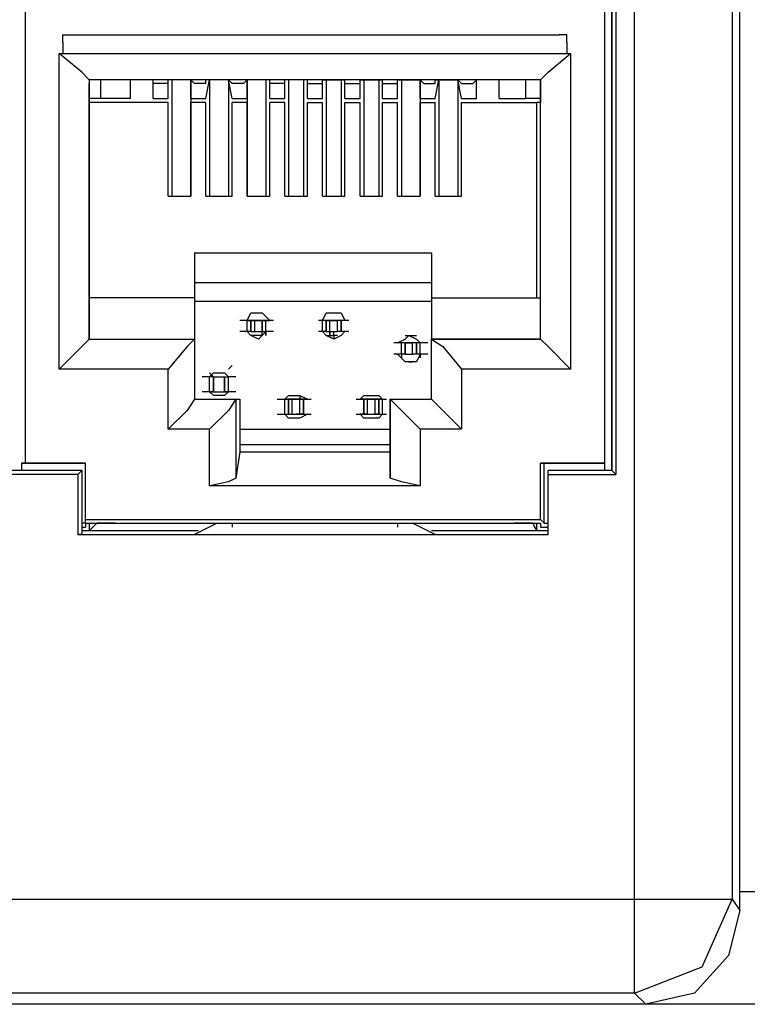
# Model space of a CAD drawing. Extents: x 0 to 4.99, y 0 to 2.99.
# Drawn here: x 2.42 to 2.61, y 0.33 to 0.59 of the extents above; entities that cross this region are included whole.
import ezdxf

# ---------------------------------------------------------------- set-up
doc = ezdxf.new("R2010")
doc.units = 0
doc.header["$MEASUREMENT"] = 0
doc.layers.get('0').update_dxf_attribs({"linetype": 'CONTINUOUS'})

msp = doc.modelspace()

# ---------------------------------------------------------------- linework, layer by layer
for p, q in [((2.6122, 0.35925), (2.6122, 0.73622)), ((2.58465, 0.3622), (2.58465, 0.73327)), ((2.61024, 0.73327), (2.61024, 0.3622)), ((2.57972, 0.63976), (2.57972, 0.47343)), ((2.4252, 0.47638), (2.4252, 0.63878)), ((2.57677, 0.63878), (2.57677, 0.47638)), ((2.57874, 0.50984), (2.57874, 0.63878)), ((2.57874, 0.63878), (2.57874, 0.47441)), ((2.43701, 0.58858), (2.56496, 0.58858)), ((2.43504, 0.58661), (2.43504, 0.58366)), ((2.56693, 0.58661), (2.56693, 0.58366)), ((2.43406, 0.50098), (2.43406, 0.58366)), ((2.43406, 0.58366), (2.43504, 0.58366)), ((2.43504, 0.58366), (2.56693, 0.58366)), ((2.56693, 0.58366), (2.56791, 0.58366)), ((2.56791, 0.58366), (2.56791, 0.50098)), ((2.56004, 0.57677), (2.44193, 0.57677)), ((2.44193, 0.57677), (2.44193, 0.57677)), ((2.44193, 0.57677), (2.44193, 0.50886)), ((2.44193, 0.57677), (2.44193, 0.57579)), ((2.44193, 0.57087), (2.44193, 0.57579)), ((2.44488, 0.57677), (2.44488, 0.57185)), ((2.45276, 0.57185), (2.45276, 0.57677)), ((2.45866, 0.57185), (2.45866, 0.57677)), ((2.45866, 0.57579), (2.45866, 0.57677)), ((2.4626, 0.57579), (2.45866, 0.57579)), ((2.4626, 0.57185), (2.4626, 0.57677)), ((2.4685, 0.57677), (2.4626, 0.57677)), ((2.4626, 0.57579), (2.4626, 0.57677)), ((2.46358, 0.57677), (2.46358, 0.54626)), ((2.4685, 0.57677), (2.4685, 0.54626)), ((2.4685, 0.57185), (2.4685, 0.57677)), ((2.46949, 0.57579), (2.4685, 0.57677)), ((2.47244, 0.57579), (2.46949, 0.57579)), ((2.47244, 0.57185), (2.47343, 0.57677)), ((2.47835, 0.57677), (2.47244, 0.57677)), ((2.47244, 0.57579), (2.47244, 0.57677)), ((2.47343, 0.57677), (2.47343, 0.54626)), ((2.47933, 0.57185), (2.47835, 0.57677)), ((2.47835, 0.57677), (2.47835, 0.54626)), ((2.47933, 0.57579), (2.47835, 0.57677)), ((2.48228, 0.57579), (2.47933, 0.57579)), ((2.48228, 0.57579), (2.48327, 0.57677)), ((2.48327, 0.57677), (2.48327, 0.54626)), ((2.48327, 0.57185), (2.48327, 0.57677)), ((2.48917, 0.57677), (2.48327, 0.57677)), ((2.48819, 0.57677), (2.48819, 0.54626)), ((2.48917, 0.57185), (2.48917, 0.57677)), ((2.48917, 0.57579), (2.48917, 0.57677)), ((2.49311, 0.57579), (2.48917, 0.57579)), ((2.49311, 0.57185), (2.49311, 0.57677)), ((2.49902, 0.57677), (2.49311, 0.57677)), ((2.49311, 0.57579), (2.49311, 0.57677)), ((2.49409, 0.57677), (2.49409, 0.54626)), ((2.49803, 0.57677), (2.49803, 0.54626)), ((2.49902, 0.57185), (2.49902, 0.57677)), ((2.49902, 0.57579), (2.49902, 0.57677)), ((2.49902, 0.57579), (2.50295, 0.57579)), ((2.50295, 0.57185), (2.50295, 0.57677)), ((2.50295, 0.57677), (2.50886, 0.57677)), ((2.50295, 0.57579), (2.50295, 0.57677)), ((2.50394, 0.57677), (2.50394, 0.54626)), ((2.50787, 0.57677), (2.50787, 0.54626)), ((2.50886, 0.57185), (2.50886, 0.57677)), ((2.50886, 0.57579), (2.50886, 0.57677)), ((2.50886, 0.57579), (2.5128, 0.57579)), ((2.5128, 0.57185), (2.5128, 0.57677)), ((2.5128, 0.57677), (2.5187, 0.57677)), ((2.5128, 0.57579), (2.5128, 0.57677)), ((2.51378, 0.57677), (2.51378, 0.54626)), ((2.51772, 0.57677), (2.51772, 0.54626)), ((2.5187, 0.57185), (2.5187, 0.57677)), ((2.5187, 0.57579), (2.5187, 0.57677)), ((2.5187, 0.57579), (2.52264, 0.57579)), ((2.52264, 0.57185), (2.52264, 0.57677)), ((2.52264, 0.57677), (2.52854, 0.57677)), ((2.52264, 0.57579), (2.52264, 0.57677)), ((2.52362, 0.57677), (2.52362, 0.54626)), ((2.52854, 0.57185), (2.52854, 0.57677)), ((2.52854, 0.57677), (2.52854, 0.54626)), ((2.52953, 0.57579), (2.52854, 0.57677)), ((2.52953, 0.57579), (2.53248, 0.57579)), ((2.53248, 0.57185), (2.53346, 0.57677)), ((2.53248, 0.57677), (2.53839, 0.57677)), ((2.53248, 0.57579), (2.53248, 0.57677)), ((2.53346, 0.57677), (2.53346, 0.54626)), ((2.53839, 0.57677), (2.53839, 0.54626)), ((2.53937, 0.57185), (2.53839, 0.57677)), ((2.53937, 0.57579), (2.53839, 0.57677)), ((2.53937, 0.57579), (2.54232, 0.57579)), ((2.54232, 0.57579), (2.54331, 0.57677)), ((2.54331, 0.57185), (2.54331, 0.57677)), ((2.54921, 0.57185), (2.54921, 0.57677)), ((2.5561, 0.57677), (2.5561, 0.57185)), ((2.56004, 0.50886), (2.56004, 0.57677)), ((2.56004, 0.57677), (2.56004, 0.57677)), ((2.56004, 0.57677), (2.56004, 0.57579)), ((2.56004, 0.57579), (2.56004, 0.57087)), ((2.44488, 0.57185), (2.44193, 0.57185)), ((2.44193, 0.51969), (2.44193, 0.57087)), ((2.44193, 0.57087), (2.44193, 0.57087)), ((2.4626, 0.57087), (2.44193, 0.57087)), ((2.45276, 0.57185), (2.44488, 0.57185)), ((2.45866, 0.57185), (2.4626, 0.57185)), ((2.4626, 0.54626), (2.4626, 0.57087)), ((2.4685, 0.57185), (2.47244, 0.57185)), ((2.4685, 0.54626), (2.4685, 0.57087)), ((2.47244, 0.57087), (2.4685, 0.57087)), ((2.47244, 0.54626), (2.47244, 0.57087)), ((2.47933, 0.57185), (2.48327, 0.57185)), ((2.47933, 0.54626), (2.47933, 0.57087)), ((2.48327, 0.57087), (2.47933, 0.57087)), ((2.48327, 0.54626), (2.48327, 0.57087)), ((2.48917, 0.57185), (2.49311, 0.57185)), ((2.48917, 0.54626), (2.48917, 0.57087)), ((2.49311, 0.57087), (2.48917, 0.57087)), ((2.49311, 0.54626), (2.49311, 0.57087)), ((2.49902, 0.57185), (2.50295, 0.57185)), ((2.49902, 0.54626), (2.49902, 0.57087)), ((2.49902, 0.57087), (2.50295, 0.57087)), ((2.50295, 0.54626), (2.50295, 0.57087)), ((2.50886, 0.57185), (2.5128, 0.57185)), ((2.50886, 0.54626), (2.50886, 0.57087)), ((2.50886, 0.57087), (2.5128, 0.57087)), ((2.5128, 0.54626), (2.5128, 0.57087)), ((2.5187, 0.57185), (2.52264, 0.57185)), ((2.5187, 0.54626), (2.5187, 0.57087)), ((2.5187, 0.57087), (2.52264, 0.57087)), ((2.52264, 0.54626), (2.52264, 0.57087)), ((2.52854, 0.57185), (2.53248, 0.57185)), ((2.52854, 0.54626), (2.52854, 0.57087)), ((2.52854, 0.57087), (2.53248, 0.57087)), ((2.53248, 0.54626), (2.53248, 0.57087)), ((2.53937, 0.57185), (2.54331, 0.57185)), ((2.53937, 0.54626), (2.53937, 0.57087)), ((2.53937, 0.57087), (2.55906, 0.57087)), ((2.54921, 0.57185), (2.5561, 0.57185)), ((2.56004, 0.57185), (2.5561, 0.57185)), ((2.56004, 0.57087), (2.55906, 0.57087)), ((2.55906, 0.51969), (2.55906, 0.57087)), ((2.4626, 0.54626), (2.4685, 0.54626)), ((2.47244, 0.54626), (2.47933, 0.54626)), ((2.48327, 0.54626), (2.48917, 0.54626)), ((2.49311, 0.54626), (2.49902, 0.54626)), ((2.50295, 0.54626), (2.50886, 0.54626)), ((2.5128, 0.54626), (2.5187, 0.54626)), ((2.52264, 0.54626), (2.52854, 0.54626)), ((2.53248, 0.54626), (2.53937, 0.54626)), ((2.46949, 0.5315), (2.46949, 0.51969)), ((2.46949, 0.5315), (2.5315, 0.5315)), ((2.46949, 0.5315), (2.5315, 0.5315)), ((2.5315, 0.5315), (2.5315, 0.51969)), ((2.5315, 0.52362), (2.46949, 0.52362)), ((2.44193, 0.50886), (2.44193, 0.51969)), ((2.46949, 0.51969), (2.44193, 0.51969)), ((2.46949, 0.51969), (2.46949, 0.50886)), ((2.5315, 0.5187), (2.46949, 0.5187)), ((2.5315, 0.51969), (2.5315, 0.50886)), ((2.5315, 0.51969), (2.56004, 0.51969)), ((2.56004, 0.50886), (2.56004, 0.51969)), ((2.48425, 0.51575), (2.4872, 0.51575)), ((2.50394, 0.51575), (2.50787, 0.51575)), ((2.48327, 0.51083), (2.48327, 0.51378)), ((2.48425, 0.51378), (2.48327, 0.51378)), ((2.48327, 0.51378), (2.4872, 0.51378)), ((2.48917, 0.51378), (2.48327, 0.51378)), ((2.48425, 0.51083), (2.48425, 0.51378)), ((2.48425, 0.51378), (2.48425, 0.51083)), ((2.48425, 0.51378), (2.48524, 0.51378)), ((2.48524, 0.51083), (2.48524, 0.51378)), ((2.4872, 0.51378), (2.48819, 0.51378)), ((2.4872, 0.51378), (2.4872, 0.51083)), ((2.4872, 0.51378), (2.4872, 0.51378)), ((2.4872, 0.51083), (2.4872, 0.51378)), ((2.4872, 0.51378), (2.48819, 0.51378)), ((2.4872, 0.51378), (2.4872, 0.51378)), ((2.48819, 0.51083), (2.48819, 0.51378)), ((2.48819, 0.51083), (2.48819, 0.51378)), ((2.49016, 0.51378), (2.48819, 0.51378)), ((2.48917, 0.51378), (2.48819, 0.51378)), ((2.48819, 0.51378), (2.48917, 0.51378)), ((2.48819, 0.51378), (2.48819, 0.51378)), ((2.48819, 0.51378), (2.48819, 0.51378)), ((2.48819, 0.51378), (2.48819, 0.51378)), ((2.50295, 0.51378), (2.50197, 0.51378)), ((2.50394, 0.51378), (2.50295, 0.51378)), ((2.50295, 0.51083), (2.50295, 0.51378)), ((2.50886, 0.51378), (2.50295, 0.51378)), ((2.50394, 0.51378), (2.50492, 0.51378)), ((2.50394, 0.51378), (2.50394, 0.51083)), ((2.50394, 0.51083), (2.50394, 0.51378)), ((2.50492, 0.51378), (2.50394, 0.51378)), ((2.50394, 0.51378), (2.50394, 0.51378)), ((2.50492, 0.51083), (2.50492, 0.51378)), ((2.50492, 0.51378), (2.50492, 0.51378)), ((2.50492, 0.51378), (2.50591, 0.51378)), ((2.50492, 0.51378), (2.50492, 0.51378)), ((2.50492, 0.51378), (2.50492, 0.51378)), ((2.50886, 0.51378), (2.50591, 0.51378)), ((2.50591, 0.51378), (2.50591, 0.51378)), ((2.50787, 0.51378), (2.50689, 0.51378)), ((2.50689, 0.51083), (2.50689, 0.51378)), ((2.50984, 0.51378), (2.50787, 0.51378)), ((2.50787, 0.51378), (2.50787, 0.51083)), ((2.50787, 0.51083), (2.50787, 0.51378)), ((2.50787, 0.51083), (2.50787, 0.51378)), ((2.48425, 0.51083), (2.48327, 0.51083)), ((2.48425, 0.51083), (2.48524, 0.51083)), ((2.4872, 0.51083), (2.48819, 0.51083)), ((2.4872, 0.51083), (2.4872, 0.51083)), ((2.4872, 0.50984), (2.4872, 0.51083)), ((2.49016, 0.51083), (2.48819, 0.51083)), ((2.48819, 0.51083), (2.48819, 0.50984)), ((2.48819, 0.50984), (2.48819, 0.51083)), ((2.50295, 0.51083), (2.50197, 0.51083)), ((2.50394, 0.51083), (2.50295, 0.51083)), ((2.50394, 0.51083), (2.50492, 0.51083)), ((2.50492, 0.51083), (2.50492, 0.50984)), ((2.50492, 0.50984), (2.50492, 0.51083)), ((2.50492, 0.50984), (2.50492, 0.51083)), ((2.50492, 0.50984), (2.50492, 0.51083)), ((2.50591, 0.50984), (2.50591, 0.51083)), ((2.50787, 0.51083), (2.50689, 0.51083)), ((2.50984, 0.51083), (2.50787, 0.51083)), ((2.44193, 0.50886), (2.44193, 0.50886)), ((2.44193, 0.50886), (2.46949, 0.50886)), ((2.44193, 0.50886), (2.46949, 0.50886)), ((2.46949, 0.50886), (2.46949, 0.50886)), ((2.46949, 0.50886), (2.46949, 0.49311)), ((2.46949, 0.50886), (2.46949, 0.50886)), ((2.4872, 0.50984), (2.48425, 0.50984)), ((2.50394, 0.50984), (2.50492, 0.50984)), ((2.50492, 0.50984), (2.50591, 0.50984)), ((2.50689, 0.50984), (2.50591, 0.50984)), ((2.50591, 0.50984), (2.50591, 0.50886)), ((2.52461, 0.50984), (2.52756, 0.50984)), ((2.5315, 0.49311), (2.5315, 0.50886)), ((2.5315, 0.50886), (2.5315, 0.50886)), ((2.5315, 0.50886), (2.5315, 0.50886)), ((2.5315, 0.50886), (2.56004, 0.50886)), ((2.56004, 0.50886), (2.5315, 0.50886)), ((2.56004, 0.50886), (2.56004, 0.50886)), ((2.57874, 0.48622), (2.57874, 0.50984)), ((2.52362, 0.50787), (2.52165, 0.50787)), ((2.52854, 0.50787), (2.52264, 0.50787)), ((2.52461, 0.50787), (2.52362, 0.50787)), ((2.52362, 0.50492), (2.52362, 0.50787)), ((2.52362, 0.50492), (2.52362, 0.50787)), ((2.52461, 0.50787), (2.52461, 0.50787)), ((2.52461, 0.50787), (2.52461, 0.50492)), ((2.52461, 0.50492), (2.52461, 0.50787)), ((2.52756, 0.50787), (2.52657, 0.50787)), ((2.52657, 0.50492), (2.52657, 0.50787)), ((2.52854, 0.50787), (2.52756, 0.50787)), ((2.52756, 0.50787), (2.52756, 0.50492)), ((2.52756, 0.50492), (2.52756, 0.50787)), ((2.52854, 0.50492), (2.52854, 0.50787)), ((2.52362, 0.50492), (2.52165, 0.50492)), ((2.52264, 0.50492), (2.52264, 0.50492)), ((2.52461, 0.50492), (2.52362, 0.50492)), ((2.52362, 0.50492), (2.52362, 0.50394)), ((2.52461, 0.50492), (2.52461, 0.50492)), ((2.52559, 0.50295), (2.52657, 0.50295)), ((2.52756, 0.50492), (2.52657, 0.50492)), ((2.52854, 0.50492), (2.52756, 0.50492)), ((2.52854, 0.50492), (2.52854, 0.50492)), ((2.52854, 0.50492), (2.52854, 0.50394)), ((2.4626, 0.50098), (2.43406, 0.50098)), ((2.4626, 0.48524), (2.4626, 0.50098)), ((2.47933, 0.50197), (2.47835, 0.50098)), ((2.56791, 0.50098), (2.53937, 0.50098)), ((2.53937, 0.50098), (2.53937, 0.48524)), ((2.47441, 0.49902), (2.47343, 0.5)), ((2.47343, 0.49902), (2.47343, 0.49902)), ((2.47343, 0.49902), (2.47343, 0.49902)), ((2.47343, 0.49902), (2.47343, 0.49902)), ((2.47343, 0.49902), (2.47343, 0.49902)), ((2.47441, 0.49902), (2.47343, 0.49902)), ((2.47343, 0.49508), (2.47343, 0.49902)), ((2.47343, 0.49508), (2.47343, 0.49902)), ((2.47441, 0.49902), (2.47441, 0.49902)), ((2.47441, 0.49902), (2.47441, 0.49508)), ((2.47441, 0.49508), (2.47441, 0.49902)), ((2.47736, 0.49902), (2.47736, 0.49902)), ((2.47736, 0.49902), (2.47835, 0.49902)), ((2.47736, 0.49902), (2.47736, 0.49508)), ((2.47736, 0.49508), (2.47736, 0.49902)), ((2.47835, 0.49902), (2.47835, 0.49902)), ((2.47835, 0.49902), (2.47835, 0.49902)), ((2.47835, 0.49902), (2.47835, 0.49902)), ((2.47835, 0.49902), (2.47835, 0.49902)), ((2.47835, 0.49508), (2.47835, 0.49902)), ((2.47835, 0.49508), (2.47835, 0.49902)), ((2.46949, 0.49311), (2.48031, 0.49311)), ((2.47343, 0.49508), (2.47343, 0.49508)), ((2.47343, 0.49508), (2.47343, 0.49508)), ((2.47343, 0.49508), (2.47835, 0.49508)), ((2.47343, 0.49508), (2.47343, 0.49508)), ((2.47441, 0.49508), (2.47343, 0.49508)), ((2.47441, 0.49508), (2.47441, 0.49508)), ((2.47736, 0.49409), (2.47441, 0.49409)), ((2.47736, 0.49508), (2.47835, 0.49508)), ((2.47835, 0.49508), (2.47736, 0.49508)), ((2.47736, 0.49508), (2.47835, 0.49508)), ((2.47736, 0.49508), (2.47736, 0.49508)), ((2.47835, 0.49508), (2.47835, 0.49508)), ((2.47835, 0.49508), (2.47835, 0.49508)), ((2.47835, 0.49508), (2.47835, 0.49508)), ((2.48031, 0.49311), (2.4813, 0.49311)), ((2.48031, 0.49311), (2.48031, 0.49311)), ((2.48031, 0.49311), (2.48031, 0.47244)), ((2.4813, 0.49311), (2.4813, 0.48228)), ((2.49705, 0.49311), (2.49311, 0.49311)), ((2.49311, 0.49311), (2.49606, 0.49311)), ((2.49311, 0.49311), (2.49409, 0.49311)), ((2.49311, 0.48917), (2.49311, 0.49311)), ((2.49409, 0.49409), (2.49705, 0.49409)), ((2.49409, 0.49311), (2.49508, 0.49311)), ((2.49409, 0.49311), (2.49409, 0.48917)), ((2.49409, 0.48917), (2.49409, 0.49311)), ((2.49508, 0.48917), (2.49508, 0.49311)), ((2.49606, 0.49311), (2.49705, 0.49311)), ((2.49606, 0.49311), (2.49606, 0.49311)), ((2.49705, 0.49409), (2.49705, 0.49409)), ((2.49705, 0.49409), (2.49705, 0.49311)), ((2.49705, 0.49409), (2.49705, 0.49311)), ((2.49705, 0.49311), (2.49705, 0.49311)), ((2.49705, 0.49311), (2.49705, 0.49311)), ((2.49705, 0.49311), (2.49803, 0.49311)), ((2.49803, 0.49311), (2.49705, 0.49311)), ((2.49705, 0.49311), (2.49705, 0.49311)), ((2.49705, 0.48917), (2.49705, 0.49311)), ((2.49803, 0.49311), (2.5, 0.49311)), ((2.49803, 0.49311), (2.49803, 0.48917)), ((2.49803, 0.48917), (2.49803, 0.49311)), ((2.49803, 0.48917), (2.49803, 0.49311)), ((2.49902, 0.49311), (2.49902, 0.49311)), ((2.49902, 0.49311), (2.49902, 0.49311)), ((2.51181, 0.49311), (2.51378, 0.49311)), ((2.5128, 0.49311), (2.5128, 0.49311)), ((2.5128, 0.49311), (2.5128, 0.49311)), ((2.5128, 0.49311), (2.5128, 0.49311)), ((2.5187, 0.49311), (2.5128, 0.49311)), ((2.5128, 0.49311), (2.51476, 0.49311)), ((2.51378, 0.49311), (2.51378, 0.48917)), ((2.51378, 0.48917), (2.51378, 0.49311)), ((2.51378, 0.48917), (2.51378, 0.49311)), ((2.51378, 0.49311), (2.51476, 0.49311)), ((2.51476, 0.49409), (2.51772, 0.49409)), ((2.51476, 0.49311), (2.5187, 0.49311)), ((2.51476, 0.49311), (2.51476, 0.49311)), ((2.51476, 0.48917), (2.51476, 0.49311)), ((2.51772, 0.49311), (2.51673, 0.49311)), ((2.51673, 0.48917), (2.51673, 0.49311)), ((2.51772, 0.49311), (2.5187, 0.49311)), ((2.51772, 0.48917), (2.51772, 0.49311)), ((2.51772, 0.49311), (2.51772, 0.48917)), ((2.5187, 0.48917), (2.5187, 0.49311)), ((2.5187, 0.49311), (2.51969, 0.49311)), ((2.52067, 0.49311), (2.52067, 0.49311)), ((2.52067, 0.49311), (2.5315, 0.49311)), ((2.52067, 0.49311), (2.52067, 0.48228)), ((2.52067, 0.47244), (2.52067, 0.49311)), ((2.52067, 0.49311), (2.52067, 0.49311)), ((2.49311, 0.48917), (2.49606, 0.48917)), ((2.49311, 0.48917), (2.49902, 0.48917)), ((2.49311, 0.48917), (2.49409, 0.48917)), ((2.49409, 0.48917), (2.49508, 0.48917)), ((2.49705, 0.48819), (2.49409, 0.48819)), ((2.49606, 0.48917), (2.49606, 0.48917)), ((2.49705, 0.48917), (2.49606, 0.48917)), ((2.49705, 0.48917), (2.49705, 0.48917)), ((2.49705, 0.48917), (2.49705, 0.48917)), ((2.49803, 0.48917), (2.49705, 0.48917)), ((2.49803, 0.48917), (2.5, 0.48917)), ((2.51181, 0.48917), (2.51378, 0.48917)), ((2.5128, 0.48917), (2.5128, 0.48917)), ((2.5128, 0.48917), (2.5128, 0.48917)), ((2.5128, 0.48917), (2.5187, 0.48917)), ((2.51476, 0.48917), (2.5128, 0.48917)), ((2.51378, 0.48917), (2.51476, 0.48917)), ((2.51476, 0.48917), (2.51476, 0.48917)), ((2.51476, 0.48917), (2.5187, 0.48917)), ((2.51772, 0.48819), (2.51476, 0.48819)), ((2.51772, 0.48917), (2.51673, 0.48917)), ((2.51772, 0.48917), (2.5187, 0.48917)), ((2.5187, 0.48917), (2.51969, 0.48917)), ((2.47343, 0.48524), (2.4626, 0.48524)), ((2.47343, 0.47047), (2.47343, 0.48524)), ((2.4813, 0.48524), (2.52067, 0.48524)), ((2.53937, 0.48524), (2.52854, 0.48524)), ((2.52854, 0.48524), (2.52854, 0.47047)), ((2.57874, 0.47441), (2.57874, 0.48622)), ((2.4813, 0.48228), (2.4813, 0.4813)), ((2.52067, 0.48228), (2.52067, 0.4813)), ((2.4813, 0.4813), (2.52067, 0.4813)), ((2.4813, 0.4813), (2.4813, 0.47933)), ((2.52067, 0.4813), (2.52067, 0.47933)), ((2.4813, 0.47933), (2.48031, 0.47244)), ((2.4813, 0.47933), (2.52067, 0.47933)), ((2.52067, 0.47933), (2.52067, 0.47244)), ((2.4252, 0.47638), (2.42421, 0.47638)), ((2.42421, 0.47638), (2.44094, 0.47638)), ((2.42421, 0.47638), (2.42421, 0.47441)), ((2.44094, 0.47638), (2.4252, 0.47638)), ((2.44094, 0.46063), (2.44094, 0.47638)), ((2.44094, 0.46161), (2.44094, 0.47638)), ((2.44094, 0.47638), (2.44094, 0.47638)), ((2.56004, 0.47638), (2.57677, 0.47638)), ((2.56102, 0.47638), (2.56004, 0.47638)), ((2.56004, 0.46161), (2.56004, 0.47638)), ((2.57677, 0.47638), (2.56102, 0.47638)), ((2.56102, 0.46063), (2.56102, 0.47638)), ((2.57677, 0.47638), (2.57677, 0.47638)), ((2.57677, 0.47638), (2.57677, 0.47441)), ((2.43996, 0.47441), (2.40354, 0.47441)), ((2.43898, 0.47343), (2.40354, 0.47343)), ((2.43898, 0.47343), (2.43996, 0.47441)), ((2.43898, 0.47343), (2.43898, 0.45768)), ((2.43996, 0.47441), (2.43996, 0.45768)), ((2.56201, 0.45768), (2.56201, 0.47441)), ((2.57874, 0.47441), (2.56201, 0.47441)), ((2.56201, 0.47343), (2.56201, 0.47441)), ((2.56201, 0.47343), (2.57972, 0.47343)), ((2.56201, 0.45768), (2.56201, 0.47343)), ((2.57874, 0.47441), (2.57972, 0.47343)), ((2.52854, 0.47047), (2.47343, 0.47047)), ((2.44094, 0.46161), (2.56004, 0.46161)), ((2.44094, 0.46063), (2.44094, 0.46161)), ((2.56102, 0.46063), (2.56004, 0.46161)), ((2.44094, 0.46063), (2.43996, 0.46063)), ((2.43996, 0.45965), (2.44094, 0.45965)), ((2.44094, 0.46063), (2.44094, 0.45965)), ((2.44094, 0.46063), (2.56004, 0.46063)), ((2.44193, 0.46063), (2.44193, 0.45866)), ((2.44193, 0.45866), (2.4439, 0.46063)), ((2.4439, 0.46063), (2.4439, 0.46063)), ((2.44882, 0.46063), (2.4439, 0.46063)), ((2.44882, 0.46063), (2.55315, 0.46063)), ((2.44882, 0.46063), (2.44882, 0.46063)), ((2.47539, 0.46063), (2.46949, 0.45768)), ((2.47933, 0.46063), (2.52264, 0.46063)), ((2.47933, 0.46063), (2.47933, 0.45965)), ((2.52264, 0.46063), (2.52264, 0.45965)), ((2.53248, 0.45768), (2.52657, 0.46063)), ((2.55315, 0.46063), (2.55315, 0.46063)), ((2.55807, 0.46063), (2.55315, 0.46063)), ((2.55906, 0.45866), (2.55807, 0.46063)), ((2.55807, 0.46063), (2.55807, 0.46063)), ((2.55906, 0.45866), (2.55906, 0.46063)), ((2.56004, 0.46063), (2.56004, 0.45965)), ((2.56004, 0.45965), (2.56201, 0.45965)), ((2.56102, 0.46063), (2.56201, 0.46063)), ((2.43996, 0.45768), (2.43898, 0.45768)), ((2.43898, 0.45768), (2.56201, 0.45768)), ((2.47047, 0.45866), (2.43996, 0.45866)), ((2.44193, 0.45866), (2.43996, 0.45866)), ((2.43996, 0.45768), (2.46949, 0.45768)), ((2.56201, 0.45866), (2.5315, 0.45866)), ((2.53248, 0.45768), (2.56201, 0.45768)), ((2.56201, 0.45866), (2.55906, 0.45866)), ((2.56201, 0.45768), (2.56201, 0.45768)), ((2.6122, 0.36417), (2.61614, 0.36417)), ((1.91535, 0.3622), (2.58465, 0.3622)), ((2.61024, 0.3622), (2.6122, 0.35925)), ((2.58465, 0.3376), (2.36614, 0.3376)), ((2.5876, 0.33465), (2.58465, 0.3376)), ((2.5876, 0.33465), (2.35335, 0.33465)), ((2.64075, 0.33465), (2.5876, 0.33465))]:
    msp.add_line(p, q)
for points in [[(2.43504, 0.58661), (2.43504, 0.58858), (2.43701, 0.58858)], [(2.56693, 0.58661), (2.56693, 0.58858), (2.56496, 0.58858)], [(2.44193, 0.57677), (2.43996, 0.57874), (2.43406, 0.58366)], [(2.56004, 0.57677), (2.56201, 0.57874), (2.56791, 0.58366)], [(2.48327, 0.51378), (2.48425, 0.51575), (2.48622, 0.51575)], [(2.48622, 0.51575), (2.4872, 0.51575), (2.48917, 0.51378)], [(2.50295, 0.51378), (2.50394, 0.51575), (2.50591, 0.51575)], [(2.50591, 0.51575), (2.50787, 0.51575), (2.50886, 0.51378)], [(2.48327, 0.51378), (2.48228, 0.51378), (2.4813, 0.51378)], [(2.48524, 0.51378), (2.48622, 0.51378), (2.4872, 0.51378)], [(2.50492, 0.51378), (2.50591, 0.51378), (2.50689, 0.51378)], [(2.48327, 0.51083), (2.48228, 0.51083), (2.4813, 0.51083)], [(2.48622, 0.50886), (2.48425, 0.50984), (2.48327, 0.51083)], [(2.48524, 0.51083), (2.48622, 0.51083), (2.4872, 0.51083)], [(2.48819, 0.51083), (2.4872, 0.50984), (2.48622, 0.50886)], [(2.50591, 0.50886), (2.50394, 0.50984), (2.50295, 0.51083)], [(2.50492, 0.51083), (2.50591, 0.51083), (2.50689, 0.51083)], [(2.50886, 0.51083), (2.50787, 0.50984), (2.50591, 0.50886)], [(2.44193, 0.50886), (2.43996, 0.50689), (2.43406, 0.50098)], [(2.46949, 0.50886), (2.46752, 0.50689), (2.4626, 0.50098)], [(2.52264, 0.50787), (2.52461, 0.50886), (2.52559, 0.50984)], [(2.52559, 0.50984), (2.52756, 0.50886), (2.52854, 0.50787)], [(2.5315, 0.50886), (2.53445, 0.50689), (2.53937, 0.50098)], [(2.56004, 0.50886), (2.56201, 0.50689), (2.56791, 0.50098)], [(2.52461, 0.50787), (2.52559, 0.50787), (2.52657, 0.50787)], [(2.53051, 0.50787), (2.52953, 0.50787), (2.52854, 0.50787)], [(2.52559, 0.50295), (2.52461, 0.50295), (2.52264, 0.50492)], [(2.52461, 0.50492), (2.52559, 0.50492), (2.52657, 0.50492)], [(2.52854, 0.50492), (2.52756, 0.50295), (2.52559, 0.50295)], [(2.53051, 0.50492), (2.52953, 0.50492), (2.52854, 0.50492)], [(2.47343, 0.49902), (2.47244, 0.49902), (2.47146, 0.49902)], [(2.47343, 0.49902), (2.47441, 0.5), (2.47539, 0.5)], [(2.47441, 0.49902), (2.47638, 0.49902), (2.47736, 0.49902)], [(2.47539, 0.5), (2.47736, 0.5), (2.47835, 0.49902)], [(2.48031, 0.49902), (2.47933, 0.49902), (2.47835, 0.49902)], [(2.46949, 0.49311), (2.46752, 0.49016), (2.4626, 0.48524)], [(2.47343, 0.49508), (2.47244, 0.49508), (2.47146, 0.49508)], [(2.47539, 0.49409), (2.47441, 0.49409), (2.47343, 0.49508)], [(2.48031, 0.49311), (2.47835, 0.49016), (2.47343, 0.48524)], [(2.47441, 0.49508), (2.47638, 0.49508), (2.47736, 0.49508)], [(2.47835, 0.49508), (2.47736, 0.49409), (2.47539, 0.49409)], [(2.48031, 0.49508), (2.47933, 0.49508), (2.47835, 0.49508)], [(2.49114, 0.49311), (2.49213, 0.49311), (2.49311, 0.49311)], [(2.49311, 0.49311), (2.49409, 0.49409), (2.49606, 0.49409)], [(2.49508, 0.49311), (2.49606, 0.49311), (2.49705, 0.49311)], [(2.49606, 0.49409), (2.49705, 0.49409), (2.49902, 0.49311)], [(2.5128, 0.49311), (2.51378, 0.49409), (2.51575, 0.49409)], [(2.51476, 0.49311), (2.51575, 0.49311), (2.51673, 0.49311)], [(2.51575, 0.49409), (2.51772, 0.49409), (2.5187, 0.49311)], [(2.52067, 0.49311), (2.52362, 0.49016), (2.52854, 0.48524)], [(2.5315, 0.49311), (2.53445, 0.49016), (2.53937, 0.48524)], [(2.49114, 0.48917), (2.49213, 0.48917), (2.49311, 0.48917)], [(2.49606, 0.48819), (2.49409, 0.48819), (2.49311, 0.48917)], [(2.49508, 0.48917), (2.49606, 0.48917), (2.49705, 0.48917)], [(2.49902, 0.48917), (2.49705, 0.48819), (2.49606, 0.48819)], [(2.51575, 0.48819), (2.51378, 0.48819), (2.5128, 0.48917)], [(2.51476, 0.48917), (2.51575, 0.48917), (2.51673, 0.48917)], [(2.5187, 0.48917), (2.51772, 0.48819), (2.51575, 0.48819)], [(2.48031, 0.47244), (2.47835, 0.47146), (2.47343, 0.47047)], [(2.52854, 0.47047), (2.52362, 0.47146), (2.52067, 0.47244)], [(2.58465, 0.3622), (2.60236, 0.3622), (2.61024, 0.3622)], [(2.58465, 0.3376), (2.58465, 0.34449), (2.58465, 0.3622)], [(2.58465, 0.3376), (2.60236, 0.34449), (2.61024, 0.3622)], [(2.6122, 0.35925), (2.60925, 0.34744), (2.60039, 0.3376), (2.5876, 0.33465)]]:
    msp.add_lwpolyline(points)

doc.saveas('drawing.dxf')
